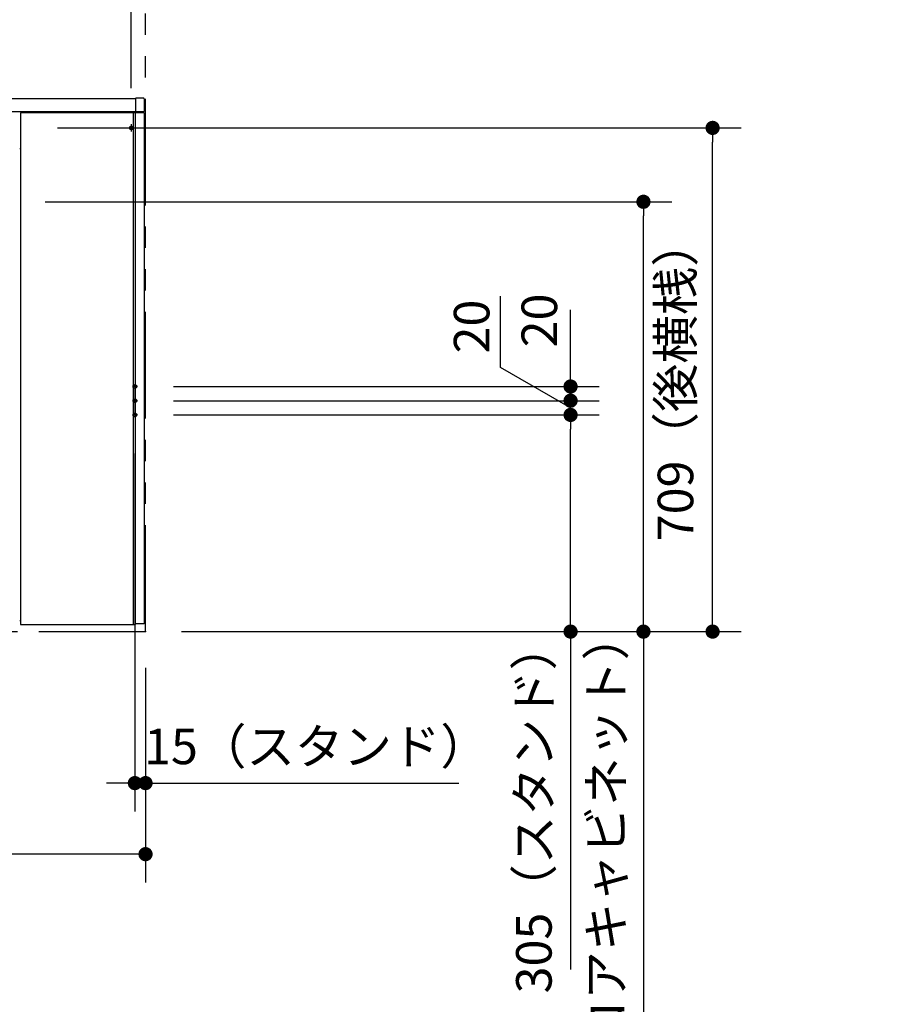
# Model space of a CAD drawing. Units: millimetres. Extents: x -398 to 375, y 7 to 287.
# Drawn here: x -279 to -217, y 64 to 134 of the extents above; entities that cross this region are included whole.
import ezdxf

# ---------------------------------------------------------------- set-up
doc = ezdxf.new("R2010")
doc.units = ezdxf.units.MM
for name, pattern in [('CENTER', [12, 7.5, -1.5, 1.5, -1.5]), ('DASHED', [4.5, 3, -1.5]), ('PHANTOM', [15, 7.5, -1.5, 1.5, -1.5, 1.5, -1.5])]:
    doc.linetypes.add(name, pattern=pattern)
doc.styles.get("Standard").update_dxf_attribs({"font": 'ROMANS', "bigfont": 'BIGFONT'})
doc.dimstyles.new('ISO-25', dxfattribs={"dimtxt": 2.5, "dimasz": 2.5, "dimexe": 1.25, "dimexo": 0.625, "dimtad": 1, "dimtxsty": 'Standard', "dimcen": 2.5, "dimadec": 0, "dimazin": 0, "dimtfac": 1, "dimtmove": 0, "dimatfit": 3, "dimfxl": 1, "dimarcsym": 0})

# ---------------------------------------------------------------- blocks, each defined once
blk = doc.blocks.new('VIS-UWFAB-L0009')
at = {"color": 0, "linetype": 'Continuous'}
for p, q in [((-307.278, 128.214), (-306.753, 128.214)), ((-270.078, 128.214), (-270.603, 128.214)), ((-307.328, 128.164), (-307.328, 127.289)), ((-306.728, 128.189), (-306.728, 127.264)), ((-270.628, 128.164), (-306.728, 128.164)), ((-270.628, 128.189), (-270.628, 127.264)), ((-270.028, 128.164), (-270.028, 127.289)), ((-306.728, 127.264), (-307.303, 127.264)), ((-306.728, 127.264), (-270.628, 127.264)), ((-270.628, 127.264), (-270.053, 127.264))]:
    blk.add_line(p, q, dxfattribs=at)
for centre, radius, start, end in [((-307.278, 128.164), 0.05, 90, 180), ((-306.753, 128.189), 0.025, 0, 90), ((-270.603, 128.189), 0.025, 90, 180), ((-270.078, 128.164), 0.05, 0, 90), ((-307.303, 127.289), 0.025, 180, 270), ((-270.053, 127.289), 0.025, 270, 0)]:
    blk.add_arc(centre, radius, start, end, dxfattribs=at)
blk = doc.blocks.new('_Dot')
at = {"color": 0, "linetype": 'ByBlock', "lineweight": -2}
blk.add_line((-0.5, 0), (-1, 0), dxfattribs=at)
at = {"color": 0, "linetype": 'ByBlock', "const_width": 0.5}
blk.add_lwpolyline([(-0.25, 0, 1), (0.25, 0, 1)], format="xyb", close=True, dxfattribs=at)
blk = doc.blocks.new('*D32')
at = {"color": 0, "lineweight": -2}
for p, q in [((-276.111, 126.114), (-228.045, 126.114)), ((-230.045, 91.664), (-230.045, 125.114)), ((-267.388, 90.664), (-228.045, 90.664))]:
    blk.add_line(p, q, dxfattribs=at)
at = {"layer": 'Defpoints', "color": 0}
for p in [(-278.651, 126.114), (-230.045, 126.114), (-269.928, 90.664)]:
    blk.add_point(p, dxfattribs=at)
at = {"color": 0, "lineweight": -2}
for p, rotation in [((-230.045, 126.114), 90), ((-230.045, 90.664), 270)]:
    blk.add_blockref('_Dot', p, dxfattribs=dict(at, rotation=rotation))
at = {"color": 0, "insert": (-232.332, 108.39), "char_height": 2.5, "attachment_point": 5, "rotation": 90}
blk.add_mtext('709（後横桟）', dxfattribs=at)
blk = doc.blocks.new('*D34')
at = {"color": 0, "lineweight": -2}
for p, q in [((-270.678, 103.199), (-270.678, 78.001)), ((-271.678, 80.001), (-272.678, 80.001)), ((-269.928, 80.001), (-270.678, 80.001)), ((-269.928, 80.001), (-247.887, 80.001)), ((-268.928, 80.001), (-267.928, 80.001))]:
    blk.add_line(p, q, dxfattribs=at)
at = {"layer": 'Defpoints', "color": 0}
for p in [(-270.678, 105.739), (-269.928, 90.664), (-270.678, 80)]:
    blk.add_point(p, dxfattribs=at)
at = {"color": 0, "lineweight": -2}
blk.add_blockref('_Dot', (-270.678, 80.001), dxfattribs=at)
at = {"color": 0, "lineweight": -2, "rotation": 180}
blk.add_blockref('_Dot', (-269.928, 80.001), dxfattribs=at)
at = {"color": 0, "insert": (-257.907, 82.259), "char_height": 2.5, "attachment_point": 5}
blk.add_mtext('15（スタンド）', dxfattribs=at)
blk = doc.blocks.new('*D35')
at = {"color": 0, "lineweight": -2}
for p, q in [((-307.428, 88.124), (-307.428, 73.001)), ((-269.928, 88.124), (-269.928, 73.001)), ((-270.928, 75.001), (-306.428, 75.001))]:
    blk.add_line(p, q, dxfattribs=at)
at = {"layer": 'Defpoints', "color": 0}
for p in [(-307.428, 90.664), (-269.928, 90.664), (-307.428, 75)]:
    blk.add_point(p, dxfattribs=at)
at = {"color": 0, "lineweight": -2, "rotation": 180}
blk.add_blockref('_Dot', (-307.428, 75.001), dxfattribs=at)
at = {"color": 0, "lineweight": -2}
blk.add_blockref('_Dot', (-269.928, 75.001), dxfattribs=at)
at = {"color": 0, "insert": (-288.676, 76.876), "char_height": 2.5, "attachment_point": 5}
blk.add_mtext('750～960', dxfattribs=at)
blk = doc.blocks.new('*D44')
at = {"color": 0, "lineweight": -2}
for p, q in [((-276.988, 120.914), (-232.908, 120.914)), ((-234.908, 91.664), (-234.908, 119.914)), ((-234.908, 90.664), (-234.908, 54.645))]:
    blk.add_line(p, q, dxfattribs=at)
at = {"layer": 'Defpoints', "color": 0}
for p in [(-279.528, 120.914), (-234.908, 120.914), (-269.928, 90.664)]:
    blk.add_point(p, dxfattribs=at)
at = {"color": 0, "lineweight": -2}
for p, rotation in [((-234.908, 120.914), 90), ((-234.908, 90.664), 270)]:
    blk.add_blockref('_Dot', p, dxfattribs=dict(at, rotation=rotation))
at = {"color": 0, "insert": (-237.216, 72.155), "char_height": 2.5, "attachment_point": 5, "rotation": 90}
blk.add_mtext('605（コアキャビネット）', dxfattribs=at)
blk = doc.blocks.new('*D47')
at = {"color": 0, "lineweight": -2}
for p, q in [((-267.963, 105.914), (-238.034, 105.914)), ((-240.034, 91.664), (-240.034, 104.914)), ((-240.034, 90.664), (-240.034, 66.885))]:
    blk.add_line(p, q, dxfattribs=at)
at = {"layer": 'Defpoints', "color": 0}
for p in [(-270.503, 105.914), (-240.034, 105.914), (-269.928, 90.664)]:
    blk.add_point(p, dxfattribs=at)
at = {"color": 0, "lineweight": -2}
for p, rotation in [((-240.034, 105.914), 90), ((-240.034, 90.664), 270)]:
    blk.add_blockref('_Dot', p, dxfattribs=dict(at, rotation=rotation))
at = {"color": 0, "insert": (-242.292, 78.275), "char_height": 2.5, "attachment_point": 5, "rotation": 90}
blk.add_mtext('305（スタンド）', dxfattribs=at)
blk = doc.blocks.new('*D49')
at = {"color": 7, "linetype": 'Continuous'}
for p, q in [((-244.962, 109.26), (-244.962, 114.275)), ((-240.034, 106.414), (-244.962, 109.26)), ((-267.963, 106.914), (-238.034, 106.914)), ((-240.034, 105.914), (-240.034, 106.914))]:
    blk.add_line(p, q, dxfattribs=at)
at = {"color": 7, "linetype": 'Continuous', "const_width": 0.5}
blk.add_lwpolyline([(-240.284, 106.914, 1), (-239.784, 106.914, 1), (-240.284, 106.914, 1)], format="xyb", dxfattribs=at)
at = {"layer": 'Defpoints', "color": 0}
for p in [(-270.503, 106.914), (-240.034, 106.914), (-270.503, 105.914)]:
    blk.add_point(p, dxfattribs=at)
at = {"color": 0, "insert": (-244.962, 112.133), "char_height": 2.5, "attachment_point": 8, "rotation": 90}
blk.add_mtext('20', dxfattribs=at)
blk = doc.blocks.new('_None')
blk = doc.blocks.new('*D50')
at = {"color": 7, "linetype": 'Continuous'}
for p, q in [((-240.034, 107.914), (-240.034, 113.305)), ((-267.963, 107.914), (-238.034, 107.914)), ((-240.034, 106.914), (-240.034, 107.914))]:
    blk.add_line(p, q, dxfattribs=at)
at = {"color": 7, "linetype": 'Continuous', "const_width": 0.5}
blk.add_lwpolyline([(-240.284, 107.914, 1), (-239.784, 107.914, 1), (-240.284, 107.914, 1)], format="xyb", dxfattribs=at)
at = {"layer": 'Defpoints', "color": 0}
for p in [(-270.503, 107.914), (-240.034, 107.914), (-270.503, 106.914)]:
    blk.add_point(p, dxfattribs=at)
at = {"color": 0, "insert": (-241.908, 112.563), "char_height": 2.5, "attachment_point": 5, "rotation": 90}
blk.add_mtext('20', dxfattribs=at)
blk = doc.blocks.new('*D81')
at = {"color": 0, "lineweight": -2}
for p, q in [((-288.678, 134.049), (-288.678, 152)), ((-279.778, 123.704), (-279.778, 152)), ((-280.778, 150), (-287.678, 150)), ((-279.778, 150), (-224.137, 150))]:
    blk.add_line(p, q, dxfattribs=at)
at = {"layer": 'Defpoints', "color": 0}
for p in [(-288.678, 150), (-288.678, 131.509), (-279.778, 121.164)]:
    blk.add_point(p, dxfattribs=at)
at = {"color": 0, "lineweight": -2, "rotation": 180}
blk.add_blockref('_Dot', (-288.678, 150), dxfattribs=at)
at = {"color": 0, "lineweight": -2}
blk.add_blockref('_Dot', (-279.778, 150), dxfattribs=at)
at = {"color": 0, "insert": (-248.09, 152.308), "char_height": 2.5, "attachment_point": 5}
blk.add_mtext('178（コアキャビネット中心より）', dxfattribs=at)
blk = doc.blocks.new('*D83')
at = {"color": 0, "lineweight": -2}
for p, q in [((-270.928, 128.906), (-270.928, 147.001)), ((-271.928, 145.001), (-272.928, 145.001)), ((-269.928, 145.001), (-270.928, 145.001)), ((-269.928, 145.001), (-262.63, 145.001)), ((-268.928, 145.001), (-267.928, 145.001))]:
    blk.add_line(p, q, dxfattribs=at)
at = {"layer": 'Defpoints', "color": 0}
for p in [(-269.928, 170.992), (-270.928, 145), (-270.928, 126.366)]:
    blk.add_point(p, dxfattribs=at)
at = {"color": 0, "lineweight": -2}
blk.add_blockref('_Dot', (-270.928, 145.001), dxfattribs=at)
at = {"color": 0, "lineweight": -2, "rotation": 180}
blk.add_blockref('_Dot', (-269.928, 145.001), dxfattribs=at)
at = {"color": 0, "insert": (-265.279, 146.876), "char_height": 2.5, "attachment_point": 5}
blk.add_mtext('20', dxfattribs=at)
blk = doc.blocks.new('*D115')
at = {"color": 0, "lineweight": -2}
for p, q in [((-155.442, 124.699), (-155.442, 56.026)), ((-155.442, 58.026), (-231.621, 58.026)), ((-145.492, 58.026), (-154.442, 58.026))]:
    blk.add_line(p, q, dxfattribs=at)
at = {"layer": 'Defpoints', "color": 0}
for p in [(-155.442, 127.239), (-144.492, 114.085), (-155.442, 58.025)]:
    blk.add_point(p, dxfattribs=at)
at = {"color": 0, "lineweight": -2, "rotation": 180}
blk.add_blockref('_Dot', (-155.442, 58.026), dxfattribs=at)
at = {"color": 0, "lineweight": -2}
blk.add_blockref('_Dot', (-144.492, 58.026), dxfattribs=at)
at = {"color": 0, "insert": (-194.032, 60.559), "char_height": 2.5, "attachment_point": 5}
blk.add_mtext('(自動水栓機能部・一般地/寒冷地共用)219※1', dxfattribs=at)

msp = doc.modelspace()

# ---------------------------------------------------------------- linework, layer by layer
at = {"color": 20, "linetype": 'PHANTOM'}
for p, q in [((-269.92777356, 90.6641784), (-269.92777356, 168.02867165)), ((-307.42777356, 90.6641784), (-269.92777356, 90.6641784))]:
    msp.add_line(p, q, dxfattribs=at)
at = {"color": 20, "linetype": 'Continuous'}
for p, q in [((-278.72777356, 127.1641784), (-278.72777356, 91.1641784)), ((-270.77777356, 127.1641784), (-278.72777356, 127.1641784)), ((-270.02777427, 127.1641784), (-270.77783256, 127.1641784)), ((-270.77777356, 91.1641784), (-270.77777356, 127.1641784)), ((-270.62688556, 91.1641784), (-270.62688556, 127.1641784)), ((-270.02777427, 127.1641784), (-270.02777427, 91.2141784)), ((-278.77776556, 124.6641784), (-278.72776956, 124.6641784)), ((-278.72776956, 91.4141784), (-278.77776556, 91.4141784)), ((-278.72777356, 91.1641784), (-270.77777356, 91.1641784)), ((-270.77783256, 91.1641784), (-270.62688556, 91.1641784))]:
    msp.add_line(p, q, dxfattribs=at)
at = {"color": 7, "linetype": 'CENTER'}
for p, q in [((-270.92777356, 126.3661784), (-270.92777356, 125.8621784)), ((-271.17977356, 126.1141784), (-270.67577356, 126.1141784)), ((-270.50277356, 107.9141784), (-270.85277356, 107.9141784)), ((-270.67777356, 108.0891784), (-270.67777356, 105.7391784)), ((-270.50277356, 106.9141784), (-270.85277356, 106.9141784)), ((-270.50277356, 105.9141784), (-270.85277356, 105.9141784))]:
    msp.add_line(p, q, dxfattribs=at)
at = {"color": 7, "linetype": 'Continuous'}
msp.add_line((-270.02777427, 91.2141784), (-270.62688556, 91.2141784), dxfattribs=at)
at = {"color": 7, "linetype": 'DASHED'}
for centre in [(-270.92777356, 126.1141784), (-270.67777356, 107.9141784), (-270.67777356, 106.9141784), (-270.67777356, 105.9141784)]:
    msp.add_circle(centre, 0.125, dxfattribs=at)
at = {"color": 7}
msp.add_point((-269.92777356, 90.6641784), dxfattribs=at)

# ---------------------------------------------------------------- block references
msp.add_blockref('VIS-UWFAB-L0009', (0, 0), dxfattribs=at)

# ---------------------------------------------------------------- dimensions: what is measured, and where the dimension line sits
for base, p1, p2, text, override, picture, middle in [((-270.92777427, 145.001), (-269.92777427, 170.99234829), (-270.92777427, 126.3661784), '20', {"dimtxt": 2.5, "dimasz": 1, "dimexe": 2, "dimexo": 2.54, "dimgap": 0.625, "dimtad": 1, "dimtih": 0, "dimtoh": 0, "dimdec": 0, "dimdsep": 46, "dimblk1": 'Dot', "dimblk2": 'Dot', "dimsah": 1, "dimse1": 1, "dimse2": 0, "dimtmove": 0}, '*D83', (-265.27896475, 145.001)), ((-288.67777391, 150), (-279.77777391, 121.1641784), (-288.67777391, 131.50936827), '178（コアキャビネット中心より）', {"dimtxt": 2.5, "dimasz": 1, "dimexe": 2, "dimexo": 2.54, "dimgap": 0.625, "dimtad": 1, "dimtih": 0, "dimtoh": 0, "dimdec": 0, "dimdsep": 46, "dimblk1": 'Dot', "dimblk2": 'Dot', "dimsah": 1, "dimse1": 0, "dimse2": 0, "dimtmove": 0}, '*D81', (-248.08977987, 150)), ((-155.44242856, 58.02561618), (-144.49242856, 114.08509461), (-155.44242856, 127.2391784), '(自動水栓機能部・一般地/寒冷地共用)219※1', {"dimtxt": 2.5, "dimasz": 1, "dimexe": 2, "dimexo": 2.54, "dimgap": 0.625, "dimtad": 1, "dimtih": 0, "dimtoh": 0, "dimdec": 0, "dimdsep": 46, "dimblk1": 'Dot', "dimblk2": 'Dot', "dimsah": 1, "dimse1": 1, "dimse2": 0, "dimtmove": 0}, '*D115', (-194.03171427, 58.02561618)), ((-270.67777356, 80.001), (-269.92777356, 90.6641784), (-270.67777356, 105.7391784), '15（スタンド）', {"dimtxt": 2.5, "dimasz": 1, "dimexe": 2, "dimexo": 2.54, "dimgap": 0.625, "dimtad": 1, "dimtih": 0, "dimtoh": 0, "dimdec": 0, "dimdsep": 46, "dimblk1": 'Dot', "dimblk2": 'Dot', "dimsah": 1, "dimse1": 1, "dimse2": 0, "dimtmove": 0}, '*D34', (-257.90744971, 80.001)), ((-307.42777356, 75.001), (-269.92777356, 90.6641784), (-307.42777356, 90.6641784), '750～960', {"dimtxt": 2.5, "dimasz": 1, "dimexe": 2, "dimexo": 2.54, "dimgap": 0.625, "dimtad": 1, "dimtih": 0, "dimtoh": 0, "dimdec": 0, "dimdsep": 46, "dimblk1": 'Dot', "dimblk2": 'Dot', "dimsah": 1, "dimse1": 0, "dimse2": 0, "dimtmove": 0}, '*D35', (-288.67577356, 75.001))]:
    dim = msp.add_linear_dim(base=base, p1=p1, p2=p2, text=text, dimstyle='ISO-25', override=override, dxfattribs=at)
    dim.commit()
    dim.dimension.update_dxf_attribs({"geometry": picture, "text_midpoint": middle, "dimtype": 160})
for base, p1, p2, text, override, picture, middle in [((-230.04470374, 126.1141784), (-269.92777427, 90.6641784), (-278.65077391, 126.1141784), '709（後横桟）', {"dimtxt": 2.5, "dimasz": 1, "dimexe": 2, "dimexo": 2.54, "dimgap": 0.625, "dimtad": 1, "dimtih": 0, "dimtoh": 0, "dimdec": 0, "dimdsep": 46, "dimblk1": 'Dot', "dimblk2": 'Dot', "dimsah": 1, "dimse1": 0, "dimse2": 0, "dimtmove": 0}, '*D32', (-230.04470374, 108.3901784)), ((-234.90770442, 120.9141784), (-269.92777356, 90.6641784), (-279.52777391, 120.9141784), '605（コアキャビネット）', {"dimtxt": 2.5, "dimasz": 1, "dimexe": 2, "dimexo": 2.54, "dimgap": 0.625, "dimtad": 1, "dimtih": 0, "dimtoh": 0, "dimdec": 0, "dimdsep": 46, "dimblk1": 'Dot', "dimblk2": 'Dot', "dimsah": 1, "dimse1": 1, "dimse2": 0, "dimtmove": 0}, '*D44', (-234.90770442, 72.15451332)), ((-240.03257, 107.9141784), (-270.50277356, 106.9141784), (-270.50277356, 107.9141784), '20', {"dimtxt": 2.5, "dimasz": 1, "dimexe": 2, "dimexo": 2.54, "dimgap": 0.625, "dimtad": 1, "dimtih": 0, "dimtoh": 0, "dimdec": 0, "dimdsep": 46, "dimblk1": 'None', "dimblk2": 'Dot', "dimsah": 1, "dimse1": 1, "dimse2": 0, "dimtmove": 0}, '*D50', (-240.03257, 112.56298793)), ((-240.03357, 106.9141784), (-270.50277356, 105.9141784), (-270.50277356, 106.9141784), '20', {"dimtxt": 2.5, "dimasz": 1, "dimexe": 2, "dimexo": 2.54, "dimgap": 0.625, "dimtad": 1, "dimtih": 0, "dimtoh": 0, "dimdec": 0, "dimdsep": 46, "dimblk1": 'None', "dimblk2": 'Dot', "dimsah": 1, "dimse1": 1, "dimse2": 0, "dimtmove": 1}, '*D49', (-244.96228691, 112.13314287)), ((-240.03357, 105.9141784), (-269.92777356, 90.6641784), (-270.50277356, 105.9141784), '305（スタンド）', {"dimtxt": 2.5, "dimasz": 1, "dimexe": 2, "dimexo": 2.54, "dimgap": 0.625, "dimtad": 1, "dimtih": 0, "dimtoh": 0, "dimdec": 0, "dimdsep": 46, "dimblk1": 'Dot', "dimblk2": 'Dot', "dimsah": 1, "dimse1": 1, "dimse2": 0, "dimtmove": 0}, '*D47', (-240.03357, 78.27480694))]:
    dim = msp.add_linear_dim(base=base, p1=p1, p2=p2, angle=270, text=text, dimstyle='ISO-25', override=override, dxfattribs=at)
    dim.commit()
    dim.dimension.update_dxf_attribs({"geometry": picture, "text_midpoint": middle, "dimtype": 160})

doc.saveas('drawing.dxf')
